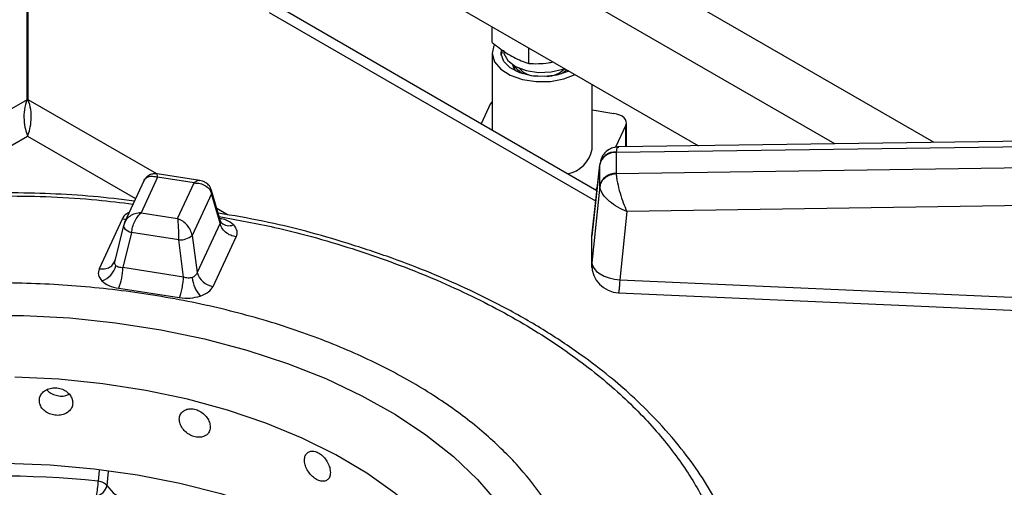
# Model space of a CAD drawing. Units: millimetres. Extents: x 5 to 429, y 5 to 292.
# Drawn here: x 342 to 349, y 251 to 255 of the extents above; entities that cross this region are included whole.
import ezdxf

# ---------------------------------------------------------------- set-up
doc = ezdxf.new("R2010")
doc.units = ezdxf.units.MM

msp = doc.modelspace()

# ---------------------------------------------------------------- linework, layer by layer
at = {"color": 8, "linetype": 'Continuous', "lineweight": 25}
for p, q in [((348.86855, 253.59234), (343.07083, 256.9393)), ((348.13176, 253.58223), (343.03327, 256.52553)), ((342.1324, 253.9107), (340.82326, 253.15496)), ((343.09552, 253.35952), (342.14073, 253.9107)), ((346.57933, 253.56092), (346.57933, 253.72088)), ((341.3793, 253.20379), (342.13657, 253.64095)), ((342.13657, 253.64095), (342.93887, 253.17779)), ((343.62168, 253.05577), (343.54228, 253.10161)), ((342.66682, 251.15772), (342.66052, 251.07718)), ((342.73359, 251.15028), (342.72516, 251.0458))]:
    msp.add_line(p, q, dxfattribs=at)
at = {"color": 7, "linetype": 'Continuous', "lineweight": 25}
for p, q in [((343.9338, 255.40687), (347.11859, 253.56833)), ((342.1324, 253.9107), (342.1324, 255.11402)), ((342.14073, 253.9107), (342.14073, 255.11402)), ((346.36432, 253.23483), (344.00451, 254.59712)), ((346.35578, 253.15812), (343.9338, 254.5563)), ((345.58583, 254.33617), (345.58583, 254.45317)), ((345.858, 254.17906), (345.858, 254.29605)), ((345.58678, 254.25759), (345.58678, 253.68369)), ((345.65488, 254.24058), (345.66381, 254.26902)), ((345.74928, 254.16363), (345.74928, 254.142)), ((346.15352, 254.12545), (346.14981, 254.1215)), ((345.9236, 254.0831), (345.90909, 254.08499)), ((346.32845, 253.54312), (346.32845, 254.02446)), ((345.57316, 253.87651), (345.50545, 253.73065)), ((346.32845, 253.83439), (346.49094, 253.80925)), ((346.57933, 253.72088), (346.50354, 253.55758)), ((346.58359, 253.56098), (346.58359, 253.73955)), ((346.50849, 253.52174), (354.32081, 253.62896)), ((354.32159, 253.66719), (346.52639, 253.5602)), ((346.50839, 253.51944), (346.50849, 253.52174)), ((346.50839, 253.51944), (346.50839, 253.3625)), ((354.32081, 253.47567), (346.50849, 253.3602)), ((346.38705, 253.43914), (346.32692, 252.8987)), ((346.32716, 252.897), (346.38605, 253.42628)), ((346.38631, 253.43227), (346.38605, 253.42628)), ((346.38605, 253.26934), (346.38605, 253.42628)), ((343.10195, 253.3343), (342.9796, 253.0707)), ((343.41564, 253.3102), (343.09747, 253.35941)), ((343.37295, 253.29238), (343.10195, 253.3343)), ((346.50849, 253.3602), (346.50839, 253.3625)), ((342.99923, 253.30783), (342.85556, 252.9983)), ((343.2506, 253.02879), (343.37295, 253.29238)), ((346.38605, 253.26934), (346.32719, 252.69963)), ((346.36766, 253.26484), (346.35597, 253.23965)), ((346.38605, 253.26934), (346.38631, 253.26384)), ((343.50248, 253.21253), (343.35889, 252.90317)), ((343.56584, 252.99406), (343.50248, 253.21253)), ((343.56903, 253.00938), (343.50324, 253.23618)), ((354.32445, 253.19438), (346.58705, 253.08002)), ((342.9796, 253.0707), (343.2506, 253.02879)), ((346.58705, 253.08002), (346.5347, 252.57331)), ((342.83817, 253.02228), (342.6678, 252.65522)), ((342.84837, 252.97748), (342.78418, 252.71338)), ((342.85984, 253.00668), (342.84786, 252.97323)), ((343.56584, 252.99406), (343.39547, 252.627)), ((343.57554, 252.99583), (343.56903, 253.00938)), ((342.9081, 252.92385), (342.84474, 252.66315)), ((343.25838, 252.86967), (342.9081, 252.92385)), ((343.35889, 252.90317), (343.39547, 252.627)), ((343.51438, 252.52427), (343.68475, 252.89133)), ((346.32716, 252.69933), (346.32716, 252.897)), ((343.29496, 252.5935), (343.25838, 252.86967)), ((342.78372, 252.71134), (342.77812, 252.69873)), ((343.29496, 252.5935), (342.84474, 252.66315)), ((346.5347, 252.57331), (351.38264, 252.35823)), ((342.81288, 252.51016), (343.2631, 252.44052))]:
    msp.add_line(p, q, dxfattribs=at)
at = {"color": 7, "linetype": 'Continuous', "lineweight": 25, "flags": 128}
for points in [[(345.59942, 254.313), (345.58689, 254.2525), (345.60439, 254.19241), (345.65051, 254.1376), (345.72151, 254.09251), (345.81164, 254.0608), (345.91359, 254.04503), (346.01911, 254.04648), (346.11965, 254.06503), (346.20281, 254.09699)], [(346.15556, 254.12427), (346.14904, 254.12113), (346.06662, 254.09366), (345.97354, 254.08224), (345.87889, 254.08799), (345.79196, 254.11033), (345.72123, 254.14709), (345.67365, 254.19467), (345.65387, 254.2484), (345.65645, 254.2822)], [(345.67012, 254.27801), (345.67341, 254.25295), (345.70291, 254.20103), (345.76, 254.15746), (345.83851, 254.12695), (345.92993, 254.11281), (346.02435, 254.11657), (346.11153, 254.13782), (346.12383, 254.14259)], [(345.81243, 254.1033), (345.77719, 254.12941), (345.75574, 254.15983)], [(346.14112, 254.13261), (346.1229, 254.11633), (346.10281, 254.1033)], [(345.58678, 253.89503), (345.58179, 253.88975), (345.57316, 253.87651)], [(346.57933, 253.72088), (346.58332, 253.73483), (346.58252, 253.74897), (346.57695, 253.76275), (346.56684, 253.77563), (346.55257, 253.78713), (346.53468, 253.7968), (346.51387, 253.80427), (346.49094, 253.80925)], [(342.85007, 252.98187), (342.84793, 252.97479), (342.8488, 252.96708), (342.85264, 252.95902), (342.85932, 252.95092), (342.86859, 252.94307), (342.8801, 252.93577), (342.89344, 252.92928), (342.9081, 252.92385)], [(346.32716, 252.69933), (346.33131, 252.6774), (346.34323, 252.65575), (346.36246, 252.63519), (346.38828, 252.61651), (346.41969, 252.60044), (346.45549, 252.58757), (346.49432, 252.57841), (346.5347, 252.57331)], [(346.52545, 252.47638), (348.71903, 252.37907), (351.37339, 252.2613)], [(345.4567, 249.17736), (345.52776, 249.36348), (345.56962, 249.55253), (345.58197, 249.74298), (345.56469, 249.93331), (345.51793, 250.12197), (345.44206, 250.30746), (345.3377, 250.48827), (345.20568, 250.66296), (345.04706, 250.83011), (344.86313, 250.98837), (344.65537, 251.13649), (344.42544, 251.27325), (344.1752, 251.39757), (343.90667, 251.50844), (343.622, 251.60496), (343.32349, 251.68637), (343.01354, 251.752), (342.69465, 251.80133), (342.36938, 251.83395), (342.04036, 251.84962)], [(341.97192, 251.21111), (342.30302, 251.19911), (342.63098, 251.17027), (342.95325, 251.1248), (343.2673, 251.06308), (343.57066, 250.98557), (343.86098, 250.89288), (344.13596, 250.78575), (344.39347, 250.66501), (344.63149, 250.5316), (344.84815, 250.38657), (345.04176, 250.23105), (345.2108, 250.06626), (345.35396, 249.89349), (345.4701, 249.7141), (345.55832, 249.52948), (345.56377, 249.51552)], [(342.72517, 251.0458), (342.77271, 250.9903), (342.84197, 250.94303), (342.92888, 250.90675), (343.02835, 250.8836), (343.13454, 250.87494), (343.24123, 250.88127), (343.34215, 250.90221), (343.43139, 250.93656)]]:
    msp.add_lwpolyline(points, dxfattribs=at)
at = {"color": 8, "linetype": 'Continuous', "lineweight": 25, "flags": 128}
for points in [[(342.86596, 253.02072), (342.85914, 253.02058), (342.83817, 253.02228)], [(341.7585, 252.30914), (342.10474, 252.30772), (342.44953, 252.28936), (342.79038, 252.25419), (343.12483, 252.20245), (343.45048, 252.13453), (343.76498, 252.05091), (344.06606, 251.9522), (344.35155, 251.8391), (344.6194, 251.71242), (344.86768, 251.5731), (345.0946, 251.42212), (345.29852, 251.26057), (345.47797, 251.08963), (345.63166, 250.91051), (345.75848, 250.72451), (345.85753, 250.53298), (345.92808, 250.33728), (345.96963, 250.13884), (345.98188, 249.93908), (345.96473, 249.73944), (345.91833, 249.54136), (345.84298, 249.34626)]]:
    msp.add_lwpolyline(points, dxfattribs=at)
at = {"color": 7, "linetype": 'Continuous', "lineweight": 25}
for centre, radius, start, end in [((345.83233, 254.19095), 0.09643, 192.000856, 226.069437), ((345.9219, 254.26605), 0.18151, 222.126041, 265.951128), ((345.98381, 254.28398), 0.20103, 272.232036, 314.878909), ((346.10214, 253.58499), 0.23015, 281.577662, 349.517324), ((346.50097, 253.40227), 0.1174, 86.373415, 168.201403), ((346.49741, 253.40871), 0.11357, 84.404349, 168.027491), ((346.50097, 253.24534), 0.1174, 86.373244, 168.20167), ((343.26794, 253.00852), 0.13918, 266.061244, 310.805301), ((342.63313, 252.72161), 0.16571, 289.280161, 344.58858), ((342.37467, 252.68123), 0.47042, 338.674712, 357.796459), ((346.5347, 252.68451), 0.20833, 180.06778, 267.481363), ((343.61437, 252.62025), 0.25774, 186.717707, 220.725506), ((343.532, 252.66484), 0.14167, 195.489284, 262.856643), ((342.1697, 251.08301), 0.49086, 346.425382, 359.319898), ((342.63004, 251.063), 0.09667, 280.009631, 349.752379)]:
    msp.add_arc(centre, radius, start, end, dxfattribs=at)
at = {"color": 8, "linetype": 'Continuous', "lineweight": 25}
for centre, radius, start, end in [((343.46539, 253.22558), 0.03932, 340.613155, 14.590004), ((343.63155, 253.05903), 0.08445, 228.492675, 293.115832), ((341.89522, 243.60914), 7.50715, 84.148879, 107.702212)]:
    msp.add_arc(centre, radius, start, end, dxfattribs=at)
at = {"color": 7, "linetype": 'Continuous', "lineweight": 25}
for points, knots in [([(348.57541, 256.00186), (348.66503, 255.96414), (348.89741, 255.86633), (349.25434, 255.69525), (349.64689, 255.49075), (350.02039, 255.27529), (350.37478, 255.05007), (350.70905, 254.81553), (351.02238, 254.57231), (351.31441, 254.32113), (351.58317, 254.06232), (351.79932, 253.83341), (351.916, 253.68876), (351.95956, 253.63477)], [0, 0, 0, 0, 0.0614275, 0.1592886, 0.2571188, 0.3549213, 0.4527023, 0.5504706, 0.6482367, 0.746015, 0.8438274, 0.9417025, 1, 1, 1, 1]), ([(345.58583, 254.33617), (345.6211, 254.30856), (345.69272, 254.2525), (345.78491, 254.20483), (345.83953, 254.18557), (345.858, 254.17906)], [0, 0, 0, 0, 0.391036, 0.7941462, 1, 1, 1, 1]), ([(345.858, 254.17906), (345.90618, 254.17778), (345.96631, 254.1762), (346.02723, 254.18885), (346.03934, 254.19136)], [0, 0, 0, 0, 0.8012612, 1, 1, 1, 1]), ([(342.1324, 253.9107), (342.12465, 253.88616), (342.10914, 253.83705), (342.10818, 253.75923), (342.11893, 253.68932), (342.13076, 253.65688), (342.13657, 253.64095)], [0, 0, 0, 0, 0.2521538, 0.5044762, 0.756797, 1, 1, 1, 1]), ([(342.13657, 253.64095), (342.14254, 253.65738), (342.15447, 253.69024), (342.16501, 253.76061), (342.16384, 253.83773), (342.14844, 253.88638), (342.14073, 253.9107)], [0, 0, 0, 0, 0.2499996, 0.5000007, 0.749997, 1, 1, 1, 1]), ([(346.52526, 253.56018), (346.51488, 253.55942), (346.49095, 253.55766), (346.45117, 253.54176), (346.41974, 253.51422), (346.4002, 253.48291), (346.39489, 253.46444), (346.39222, 253.45513)], [0, 0, 0, 0, 0.1757048, 0.4054115, 0.6875695, 0.8425972, 1, 1, 1, 1]), ([(343.09729, 253.35944), (343.09034, 253.36008), (343.07467, 253.36152), (343.04824, 253.35552), (343.0207, 253.34006), (343.00821, 253.32187), (343.00183, 253.31259)], [0, 0, 0, 0, 0.1908784, 0.4309062, 0.7094113, 1, 1, 1, 1]), ([(346.50849, 253.3602), (346.49196, 253.35793), (346.45774, 253.35323), (346.41817, 253.32746), (346.39341, 253.29598), (346.38863, 253.27431), (346.38631, 253.26384)], [0, 0, 0, 0, 0.2715723, 0.5620943, 0.7884239, 1, 1, 1, 1]), ([(346.50849, 253.3602), (346.50915, 253.35077), (346.51048, 253.33165), (346.51882, 253.2843), (346.53522, 253.21961), (346.56025, 253.14338), (346.57821, 253.1009), (346.58705, 253.08002)], [0, 0, 0, 0, 0.1382045, 0.2802134, 0.5353922, 0.7715258, 1, 1, 1, 1]), ([(343.37295, 253.29238), (343.38824, 253.29172), (343.41865, 253.29039), (343.4587, 253.27311), (343.48974, 253.24685), (343.49826, 253.22391), (343.50248, 253.21253)], [0, 0, 0, 0, 0.2553058, 0.5077831, 0.7558674, 1, 1, 1, 1]), ([(343.50344, 253.23548), (343.49857, 253.24748), (343.48933, 253.27023), (343.46363, 253.29293), (343.43816, 253.30557), (343.42274, 253.30874), (343.41582, 253.31017)], [0, 0, 0, 0, 0.3092144, 0.5859668, 0.8142443, 1, 1, 1, 1]), ([(346.58705, 253.08002), (346.56447, 253.09007), (346.51856, 253.1105), (346.45462, 253.15603), (346.41272, 253.20062), (346.39138, 253.23771), (346.38799, 253.25521), (346.38631, 253.26384)], [0, 0, 0, 0, 0.2284707, 0.4646091, 0.7197865, 0.8617865, 1, 1, 1, 1]), ([(342.9298, 253.15825), (342.82784, 253.17041), (342.51766, 253.20743), (341.98795, 253.22416), (341.35159, 253.21049), (340.77486, 253.15757), (340.25905, 253.07959), (339.79883, 252.98473), (339.34625, 252.8644), (338.95037, 252.73296), (338.62412, 252.60424), (338.35528, 252.48372), (338.08916, 252.34919), (337.81768, 252.1925), (337.54075, 252.00781), (337.28173, 251.80555), (337.09152, 251.62941), (336.95492, 251.48602), (336.84888, 251.36469), (336.72862, 251.20925), (336.6015, 251.01873), (336.53057, 250.8777), (336.49289, 250.80278)], [0, 0, 0, 0, 0.0374708, 0.1139943, 0.1902947, 0.2666535, 0.3237751, 0.3820953, 0.4422876, 0.5027274, 0.5459472, 0.5840297, 0.6247067, 0.6724925, 0.7211027, 0.7755023, 0.8273643, 0.8483192, 0.8753215, 0.9103946, 0.952397, 1, 1, 1, 1]), ([(342.9796, 253.0707), (342.96431, 253.06898), (342.9339, 253.06555), (342.89385, 253.04549), (342.86281, 253.01708), (342.8543, 252.99355), (342.85007, 252.98187)], [0, 0, 0, 0, 0.2553058, 0.5077831, 0.7558674, 1, 1, 1, 1]), ([(342.9081, 252.92385), (342.91043, 252.93742), (342.91513, 252.96477), (342.93227, 253.00708), (342.95437, 253.04508), (342.97116, 253.06213), (342.9796, 253.0707)], [0, 0, 0, 0, 0.2441331, 0.4922188, 0.7446956, 1, 1, 1, 1]), ([(343.2506, 253.02879), (343.25152, 253.01876), (343.25335, 252.99883), (343.25575, 252.95704), (343.25762, 252.91179), (343.25813, 252.88363), (343.25838, 252.86967)], [0, 0, 0, 0, 0.2553134, 0.5077886, 0.7558678, 1, 1, 1, 1]), ([(343.35889, 252.90317), (343.35536, 252.91604), (343.34824, 252.942), (343.32229, 252.97922), (343.28881, 253.01065), (343.26339, 253.02272), (343.2506, 253.02879)], [0, 0, 0, 0, 0.2441329, 0.4922139, 0.7446904, 1, 1, 1, 1]), ([(347.39803, 250.58164), (347.35335, 250.69787), (347.25619, 250.95062), (347.04006, 251.26869), (346.81544, 251.52815), (346.63369, 251.70552), (346.4495, 251.86422), (346.23411, 252.02885), (345.96986, 252.20413), (345.6799, 252.36918), (345.40012, 252.50751), (345.12706, 252.62665), (344.83601, 252.7389), (344.42482, 252.87453), (343.99466, 252.99303), (343.6633, 253.04947), (343.5519, 253.06844)], [0, 0, 0, 0, 0.1006421, 0.2188666, 0.288697, 0.3465077, 0.3940228, 0.4514893, 0.5229372, 0.5931099, 0.6532796, 0.7058227, 0.7633838, 0.8275153, 0.9420116, 1, 1, 1, 1]), ([(343.68475, 252.89133), (343.67113, 252.89457), (343.64302, 252.90126), (343.60562, 252.92592), (343.57714, 252.95818), (343.56953, 252.98235), (343.56584, 252.99406)], [0, 0, 0, 0, 0.2422311, 0.500006, 0.7577776, 1, 1, 1, 1]), ([(343.66471, 252.98135), (343.67578, 252.96699), (343.69801, 252.93814), (343.68918, 252.90697), (343.68475, 252.89133)], [0, 0, 0, 0, 0.4979871, 1, 1, 1, 1]), ([(342.6678, 252.65522), (342.68142, 252.65425), (342.70953, 252.65224), (342.74693, 252.66533), (342.77541, 252.68878), (342.78302, 252.7106), (342.78671, 252.72117)], [0, 0, 0, 0, 0.2422311, 0.500006, 0.7577776, 1, 1, 1, 1]), ([(342.79288, 252.67757), (342.79051, 252.68042), (342.78569, 252.6862), (342.78266, 252.69687), (342.78257, 252.70869), (342.7853, 252.71691), (342.78671, 252.72117)], [0, 0, 0, 0, 0.2409839, 0.4883234, 0.7349418, 1, 1, 1, 1]), ([(342.84474, 252.66315), (342.83923, 252.66299), (342.82858, 252.66269), (342.81419, 252.66535), (342.80182, 252.67007), (342.79584, 252.67509), (342.79288, 252.67757)], [0, 0, 0, 0, 0.2650566, 0.5116746, 0.7589795, 1, 1, 1, 1]), ([(346.3287, 252.66154), (346.32835, 252.66279), (346.32491, 252.67512), (346.32609, 252.68787), (346.32716, 252.69933)], [0, 0, 0, 0, 0.1014741, 1, 1, 1, 1]), ([(342.6678, 252.65522), (342.66337, 252.63958), (342.65454, 252.60841), (342.67677, 252.57956), (342.68785, 252.56519)], [0, 0, 0, 0, 0.5020129, 1, 1, 1, 1]), ([(343.2631, 252.44052), (343.26675, 252.44952), (343.27428, 252.46809), (343.2843, 252.50855), (343.29194, 252.55285), (343.29397, 252.58024), (343.29496, 252.5935)], [0, 0, 0, 0, 0.242226, 0.500002, 0.7577787, 1, 1, 1, 1]), ([(343.35841, 252.5901), (343.35362, 252.58881), (343.34393, 252.58622), (343.32791, 252.58588), (343.31123, 252.58803), (343.30051, 252.59164), (343.29496, 252.5935)], [0, 0, 0, 0, 0.2409922, 0.4883293, 0.734919, 1, 1, 1, 1]), ([(343.39547, 252.627), (343.39392, 252.62277), (343.39092, 252.61459), (343.38251, 252.60408), (343.37187, 252.59553), (343.36286, 252.59189), (343.35841, 252.5901)], [0, 0, 0, 0, 0.2650606, 0.5116643, 0.7589916, 1, 1, 1, 1]), ([(342.68785, 252.56519), (342.70386, 252.55248), (342.73602, 252.52694), (342.78719, 252.51577), (342.81288, 252.51016)], [0, 0, 0, 0, 0.49798676, 1, 1, 1, 1]), ([(343.41905, 252.45209), (343.44108, 252.46133), (343.48532, 252.4799), (343.50467, 252.50944), (343.51438, 252.52427)], [0, 0, 0, 0, 0.49798676, 1, 1, 1, 1]), ([(343.2631, 252.44052), (343.2902, 252.43796), (343.34419, 252.43286), (343.39416, 252.4457), (343.41905, 252.45209)], [0, 0, 0, 0, 0.5020164, 1, 1, 1, 1]), ([(342.47185, 251.659), (342.47048, 251.67059), (342.46775, 251.69378), (342.44645, 251.72618), (342.41504, 251.752), (342.37577, 251.76831), (342.33338, 251.77312), (342.29258, 251.76591), (342.25798, 251.74756), (342.2335, 251.72025), (342.22194, 251.68721), (342.22462, 251.65222), (342.24122, 251.61923), (342.26985, 251.59183), (342.30727, 251.57299), (342.34924, 251.5647), (342.39098, 251.56787), (342.42788, 251.58217), (342.45556, 251.60613), (342.46988, 251.63333), (342.4713, 251.65185), (342.47185, 251.659)], [0, 0, 0, 0, 0.053669, 0.1073366, 0.1610231, 0.2147224, 0.2684006, 0.3220585, 0.3757257, 0.4294188, 0.4831156, 0.536783, 0.5904417, 0.6441196, 0.6978177, 0.7515036, 0.8051652, 0.8588254, 0.9125139, 0.9662113, 1, 1, 1, 1]), ([(342.27992, 251.7568), (342.28651, 251.7497), (342.30189, 251.73315), (342.33724, 251.71637), (342.3787, 251.70818), (342.41736, 251.71016), (342.43752, 251.71935), (342.44596, 251.7232)], [0, 0, 0, 0, 0.1678435, 0.3915294, 0.6151736, 0.838721, 1, 1, 1, 1]), ([(343.49306, 251.47977), (343.49181, 251.49158), (343.48931, 251.51521), (343.46977, 251.55099), (343.4409, 251.58181), (343.40469, 251.60439), (343.36547, 251.61598), (343.32758, 251.61529), (343.29535, 251.60249), (343.27249, 251.57912), (343.26168, 251.54793), (343.26418, 251.51251), (343.2797, 251.47685), (343.30642, 251.44486), (343.34124, 251.42002), (343.38016, 251.40502), (343.41873, 251.40153), (343.45272, 251.40994), (343.47813, 251.42949), (343.49125, 251.45442), (343.49256, 251.4727), (343.49306, 251.47977)], [0, 0, 0, 0, 0.053669, 0.1073366, 0.1610226, 0.2147214, 0.2684005, 0.3220583, 0.3757252, 0.429419, 0.4831155, 0.5367829, 0.5904414, 0.644119, 0.6978163, 0.7515045, 0.8051648, 0.858825, 0.9125145, 0.9662112, 1, 1, 1, 1]), ([(344.38544, 251.14171), (344.3844, 251.15371), (344.38233, 251.17772), (344.36614, 251.21647), (344.34215, 251.25168), (344.31194, 251.27976), (344.27906, 251.29734), (344.24716, 251.30245), (344.2199, 251.29458), (344.20051, 251.27471), (344.19132, 251.24518), (344.19346, 251.20938), (344.20664, 251.17135), (344.22927, 251.13526), (344.25868, 251.10509), (344.2914, 251.08414), (344.32367, 251.07476), (344.35198, 251.07801), (344.37308, 251.0937), (344.38394, 251.11663), (344.38502, 251.13472), (344.38544, 251.14171)], [0, 0, 0, 0, 0.0536691, 0.1073366, 0.1610224, 0.214722, 0.2684002, 0.3220574, 0.3757246, 0.4294191, 0.4831155, 0.536783, 0.5904416, 0.6441187, 0.6978165, 0.7515043, 0.8051653, 0.8588251, 0.9125141, 0.9662112, 1, 1, 1, 1]), ([(342.72516, 251.0458), (342.72214, 251.04943), (342.71611, 251.05669), (342.70073, 251.06588), (342.68204, 251.07324), (342.6677, 251.07587), (342.66053, 251.07719)], [0, 0, 0, 0, 0.2499969, 0.4999973, 0.7500058, 1, 1, 1, 1])]:
    msp.add_open_spline(points, degree=3, knots=knots, dxfattribs=at)
at = {"color": 8, "linetype": 'Continuous', "lineweight": 25}
for points, knots in [([(346.52644, 253.55652), (346.5223, 253.55687), (346.51208, 253.55776), (346.50983, 253.53517), (346.50849, 253.52174)], [0, 0, 0, 0, 0.4055256, 1, 1, 1, 1]), ([(343.00026, 253.30555), (343.00214, 253.31047), (343.00788, 253.32549), (343.03051, 253.33916), (343.06368, 253.34535), (343.08914, 253.338), (343.10195, 253.3343)], [0, 0, 0, 0, 0.1377478, 0.4207452, 0.7087567, 1, 1, 1, 1]), ([(343.10195, 253.3343), (343.10102, 253.34226), (343.09935, 253.3566), (343.09795, 253.35775), (343.09732, 253.35826)], [0, 0, 0, 0, 0.5549273, 1, 1, 1, 1]), ([(343.41554, 253.30905), (343.40979, 253.30952), (343.39688, 253.31059), (343.38148, 253.29887), (343.37295, 253.29238)], [0, 0, 0, 0, 0.4457969, 1, 1, 1, 1]), ([(336.60474, 250.8491), (336.65076, 250.93896), (336.74505, 251.12304), (336.94849, 251.39917), (337.21415, 251.68448), (337.55979, 251.97505), (337.99267, 252.26172), (338.47164, 252.50897), (338.97727, 252.71483), (339.49124, 252.88055), (340.05607, 253.0184), (340.66541, 253.12172), (341.31033, 253.18564), (341.97758, 253.20182), (342.51998, 253.18542), (342.83016, 253.14633), (342.91907, 253.13512)], [0, 0, 0, 0, 0.0593467, 0.1215842, 0.1897667, 0.2643541, 0.3444806, 0.4302397, 0.4987577, 0.5704859, 0.6452142, 0.7226412, 0.8023712, 0.8839207, 0.9667294, 1, 1, 1, 1]), ([(342.8899, 253.0723), (342.88422, 253.06964), (342.85752, 253.05713), (342.8467, 253.03763), (342.83817, 253.02228)], [0, 0, 0, 0, 0.21270937, 1, 1, 1, 1]), ([(343.55955, 253.04206), (343.69777, 253.01708), (344.0522, 252.95303), (344.58594, 252.799), (345.14929, 252.59165), (345.65256, 252.35033), (346.09077, 252.08492), (346.46047, 251.80251), (346.76231, 251.51068), (346.99735, 251.21582), (347.17223, 250.92955), (347.24561, 250.73937), (347.28022, 250.64965)], [0, 0, 0, 0, 0.0742682, 0.1904371, 0.3048388, 0.4166886, 0.5253075, 0.6301406, 0.7307644, 0.8268853, 0.9183288, 1, 1, 1, 1]), ([(343.66471, 252.98135), (343.649, 252.9943), (343.62259, 253.01607), (343.58026, 253.02581), (343.56312, 253.02976)], [0, 0, 0, 0, 0.5948495, 1, 1, 1, 1]), ([(343.56877, 253.0094), (343.56899, 253.0089), (343.57038, 253.00577), (343.56979, 253.00039), (343.56719, 252.99622), (343.56584, 252.99406)], [0, 0, 0, 0, 0.0848624, 0.5258951, 1, 1, 1, 1]), ([(346.25007, 250.21568), (346.24476, 250.26561), (346.22876, 250.41605), (346.13512, 250.66984), (345.97784, 250.95043), (345.77067, 251.20849), (345.53076, 251.44084), (345.23637, 251.6656), (344.88763, 251.87695), (344.48685, 252.06873), (344.03909, 252.23496), (343.55204, 252.37028), (343.03572, 252.47046), (342.50182, 252.53274), (341.96282, 252.55612), (341.43107, 252.54141), (340.91788, 252.491), (340.4328, 252.40863), (339.98321, 252.29894), (339.57409, 252.16703), (339.17161, 252.00315), (338.79028, 251.80636), (338.44596, 251.57811), (338.17, 251.34699), (337.96131, 251.11933), (337.84022, 250.96505), (337.79718, 250.88579), (337.79465, 250.88113)], [0, 0, 0, 0, 0.0218646, 0.0658814, 0.1129922, 0.1506319, 0.190035, 0.2310864, 0.2736202, 0.3174193, 0.3622177, 0.4077081, 0.4535523, 0.4993967, 0.544887, 0.5896854, 0.6334845, 0.6760183, 0.7170697, 0.7564728, 0.7941126, 0.8412265, 0.8852433, 0.9262143, 0.9636727, 0.9978605, 1, 1, 1, 1]), ([(346.5347, 252.57331), (346.53396, 252.56184), (346.53248, 252.5389), (346.53035, 252.51167), (346.52841, 252.49139), (346.52672, 252.47859), (346.52587, 252.47718), (346.52546, 252.47648)], [0, 0, 0, 0, 0.2009488, 0.4018877, 0.6028361, 0.8037733, 1, 1, 1, 1])]:
    msp.add_open_spline(points, degree=3, knots=knots, dxfattribs=at)

doc.saveas('drawing.dxf')
